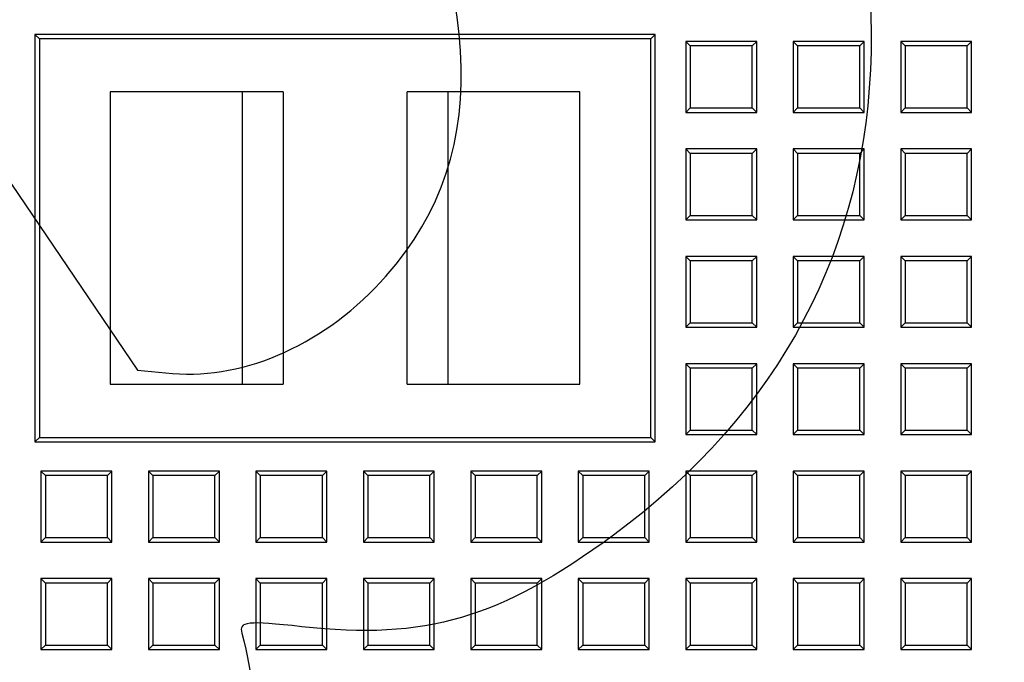
# Model space of a CAD drawing. Units: millimetres. Extents: x 0 to 291, y 0 to 204.
# Drawn here: x 126 to 145, y 64 to 76 of the extents above; entities that cross this region are included whole.
import ezdxf
from ezdxf.lldxf.tags import DXFTag

# ---------------------------------------------------------------- set-up
doc = ezdxf.new("R2010")
doc.units = ezdxf.units.MM
for name, color, linetype in [('D-16T', 7, 'Continuous'), ('Default', 7, 'Continuous'), ('Predeterminado', 7, 'Continuous')]:
    doc.layers.add(name, color=color, linetype=linetype)
tags = doc.linetypes.add('CENTER2', pattern=[28.575, 19.05, -3.175, 3.175, -3.175]).pattern_tags.tags
tags[10:11] = [DXFTag(74, 4), DXFTag(75, 0), DXFTag(340, '0'), DXFTag(46, 0.0), DXFTag(50, 0.0), DXFTag(44, 0.0), DXFTag(45, 0.0)]
tags[8:9] = [DXFTag(74, 4), DXFTag(75, 0), DXFTag(340, '0'), DXFTag(46, 0.0), DXFTag(50, 0.0), DXFTag(44, 0.0), DXFTag(45, 0.0)]
tags[6:7] = [DXFTag(74, 4), DXFTag(75, 0), DXFTag(340, '0'), DXFTag(46, 0.0), DXFTag(50, 0.0), DXFTag(44, 0.0), DXFTag(45, 0.0)]
tags[4:5] = [DXFTag(74, 4), DXFTag(75, 0), DXFTag(340, '0'), DXFTag(46, 0.0), DXFTag(50, 0.0), DXFTag(44, 0.0), DXFTag(45, 0.0)]

# ---------------------------------------------------------------- blocks, each defined once
blk = doc.blocks.new('SE1')
at = {"layer": 'D-16T', "color": 7, "linetype": 'Continuous'}
for p, q in [((138.14, 75.939), (126.24, 75.939)), ((126.24, 75.939), (126.24, 68.119)), ((126.325, 75.854), (126.24, 75.939)), ((138.054, 75.854), (126.325, 75.854)), ((126.325, 75.854), (126.325, 68.205)), ((138.054, 75.854), (138.14, 75.939)), ((138.054, 68.205), (138.054, 75.854)), ((138.14, 68.119), (138.14, 75.939)), ((138.726, 75.802), (138.726, 74.442)), ((138.811, 75.717), (138.726, 75.802)), ((140.086, 75.802), (138.726, 75.802)), ((140.001, 75.717), (140.086, 75.802)), ((140.086, 74.442), (140.086, 75.802)), ((140.788, 75.802), (140.788, 74.442)), ((140.872, 75.717), (140.788, 75.802)), ((142.148, 75.802), (140.788, 75.802)), ((142.063, 75.717), (142.148, 75.802)), ((142.148, 74.442), (142.148, 75.802)), ((142.849, 75.802), (142.849, 74.442)), ((142.934, 75.717), (142.849, 75.802)), ((144.209, 75.802), (142.849, 75.802)), ((144.125, 75.717), (144.209, 75.802)), ((144.209, 74.442), (144.209, 75.802)), ((140.001, 75.717), (138.811, 75.717)), ((138.811, 75.717), (138.811, 74.527)), ((140.001, 74.527), (140.001, 75.717)), ((142.063, 75.717), (140.872, 75.717)), ((140.872, 75.717), (140.872, 74.527)), ((142.063, 74.527), (142.063, 75.717)), ((144.125, 75.717), (142.934, 75.717)), ((142.934, 75.717), (142.934, 74.527)), ((144.125, 74.527), (144.125, 75.717)), ((127.685, 74.834), (127.685, 69.224)), ((131, 74.834), (127.685, 74.834)), ((130.212, 74.834), (130.212, 69.224)), ((131, 74.834), (131, 69.224)), ((136.695, 74.834), (133.38, 74.834)), ((133.38, 69.224), (133.38, 74.834)), ((134.167, 69.224), (134.167, 74.834)), ((136.695, 69.224), (136.695, 74.834)), ((138.811, 74.527), (138.726, 74.442)), ((138.726, 74.442), (140.086, 74.442)), ((138.811, 74.527), (140.001, 74.527)), ((140.001, 74.527), (140.086, 74.442)), ((140.872, 74.527), (140.788, 74.442)), ((140.788, 74.442), (142.148, 74.442)), ((140.872, 74.527), (142.063, 74.527)), ((142.063, 74.527), (142.148, 74.442)), ((142.934, 74.527), (142.849, 74.442)), ((142.849, 74.442), (144.209, 74.442)), ((142.934, 74.527), (144.125, 74.527)), ((144.125, 74.527), (144.209, 74.442)), ((138.726, 73.74), (138.726, 72.38)), ((138.811, 73.655), (138.726, 73.74)), ((140.086, 73.74), (138.726, 73.74)), ((140.001, 73.655), (140.086, 73.74)), ((140.086, 72.38), (140.086, 73.74)), ((140.788, 73.74), (140.788, 72.38)), ((140.872, 73.655), (140.788, 73.74)), ((142.148, 73.74), (140.788, 73.74)), ((142.063, 73.655), (142.148, 73.74)), ((142.148, 72.38), (142.148, 73.74)), ((142.849, 73.74), (142.849, 72.38)), ((142.934, 73.655), (142.849, 73.74)), ((144.209, 73.74), (142.849, 73.74)), ((144.125, 73.655), (144.209, 73.74)), ((144.209, 72.38), (144.209, 73.74)), ((140.001, 73.655), (138.811, 73.655)), ((138.811, 73.655), (138.811, 72.465)), ((140.001, 72.465), (140.001, 73.655)), ((142.063, 73.655), (140.872, 73.655)), ((140.872, 73.655), (140.872, 72.465)), ((142.063, 72.465), (142.063, 73.655)), ((144.125, 73.655), (142.934, 73.655)), ((142.934, 73.655), (142.934, 72.465)), ((144.125, 72.465), (144.125, 73.655)), ((138.811, 72.465), (138.726, 72.38)), ((138.726, 72.38), (140.086, 72.38)), ((138.811, 72.465), (140.001, 72.465)), ((140.001, 72.465), (140.086, 72.38)), ((140.872, 72.465), (140.788, 72.38)), ((140.788, 72.38), (142.148, 72.38)), ((140.872, 72.465), (142.063, 72.465)), ((142.063, 72.465), (142.148, 72.38)), ((142.934, 72.465), (142.849, 72.38)), ((142.849, 72.38), (144.209, 72.38)), ((142.934, 72.465), (144.125, 72.465)), ((144.125, 72.465), (144.209, 72.38)), ((138.726, 71.678), (138.726, 70.318)), ((138.811, 71.594), (138.726, 71.678)), ((140.086, 71.678), (138.726, 71.678)), ((140.001, 71.594), (140.086, 71.678)), ((140.086, 70.318), (140.086, 71.678)), ((140.788, 71.678), (140.788, 70.318)), ((140.872, 71.594), (140.788, 71.678)), ((142.148, 71.678), (140.788, 71.678)), ((142.063, 71.594), (142.148, 71.678)), ((142.148, 70.318), (142.148, 71.678)), ((142.849, 71.678), (142.849, 70.318)), ((142.934, 71.594), (142.849, 71.678)), ((144.209, 71.678), (142.849, 71.678)), ((144.125, 71.594), (144.209, 71.678)), ((144.209, 70.318), (144.209, 71.678)), ((140.001, 71.594), (138.811, 71.594)), ((138.811, 71.594), (138.811, 70.403)), ((140.001, 70.403), (140.001, 71.594)), ((142.063, 71.594), (140.872, 71.594)), ((140.872, 71.594), (140.872, 70.403)), ((142.063, 70.403), (142.063, 71.594)), ((144.125, 71.594), (142.934, 71.594)), ((142.934, 71.594), (142.934, 70.403)), ((144.125, 70.403), (144.125, 71.594)), ((138.811, 70.403), (138.726, 70.318)), ((138.726, 70.318), (140.086, 70.318)), ((138.811, 70.403), (140.001, 70.403)), ((140.001, 70.403), (140.086, 70.318)), ((140.872, 70.403), (140.788, 70.318)), ((140.788, 70.318), (142.148, 70.318)), ((140.872, 70.403), (142.063, 70.403)), ((142.063, 70.403), (142.148, 70.318)), ((142.934, 70.403), (142.849, 70.318)), ((142.849, 70.318), (144.209, 70.318)), ((142.934, 70.403), (144.125, 70.403)), ((144.125, 70.403), (144.209, 70.318)), ((138.726, 69.617), (138.726, 68.257)), ((138.811, 69.532), (138.726, 69.617)), ((140.086, 69.617), (138.726, 69.617)), ((140.001, 69.532), (138.811, 69.532)), ((138.811, 69.532), (138.811, 68.341)), ((140.001, 69.532), (140.086, 69.617)), ((140.001, 68.341), (140.001, 69.532)), ((140.086, 68.257), (140.086, 69.617)), ((140.788, 69.617), (140.788, 68.257)), ((140.872, 69.532), (140.788, 69.617)), ((142.148, 69.617), (140.788, 69.617)), ((142.063, 69.532), (140.872, 69.532)), ((140.872, 69.532), (140.872, 68.341)), ((142.063, 69.532), (142.148, 69.617)), ((142.063, 68.341), (142.063, 69.532)), ((142.148, 68.257), (142.148, 69.617)), ((142.849, 69.617), (142.849, 68.257)), ((142.934, 69.532), (142.849, 69.617)), ((144.209, 69.617), (142.849, 69.617)), ((144.125, 69.532), (142.934, 69.532)), ((142.934, 69.532), (142.934, 68.341)), ((144.125, 69.532), (144.209, 69.617)), ((144.125, 68.341), (144.125, 69.532)), ((144.209, 68.257), (144.209, 69.617)), ((127.685, 69.224), (131, 69.224)), ((133.38, 69.224), (136.695, 69.224)), ((126.325, 68.205), (126.24, 68.119)), ((126.325, 68.205), (138.054, 68.205)), ((138.054, 68.205), (138.14, 68.119)), ((138.811, 68.341), (138.726, 68.257)), ((138.726, 68.257), (140.086, 68.257)), ((138.811, 68.341), (140.001, 68.341)), ((140.001, 68.341), (140.086, 68.257)), ((140.872, 68.341), (140.788, 68.257)), ((140.788, 68.257), (142.148, 68.257)), ((140.872, 68.341), (142.063, 68.341)), ((142.063, 68.341), (142.148, 68.257)), ((142.934, 68.341), (142.849, 68.257)), ((142.849, 68.257), (144.209, 68.257)), ((142.934, 68.341), (144.125, 68.341)), ((144.125, 68.341), (144.209, 68.257)), ((126.24, 68.119), (138.14, 68.119)), ((126.355, 67.555), (126.355, 66.195)), ((126.44, 67.47), (126.355, 67.555)), ((127.715, 67.555), (126.355, 67.555)), ((127.63, 67.47), (126.44, 67.47)), ((126.44, 67.47), (126.44, 66.28)), ((127.63, 67.47), (127.715, 67.555)), ((127.63, 66.28), (127.63, 67.47)), ((127.715, 66.195), (127.715, 67.555)), ((128.417, 67.555), (128.417, 66.195)), ((128.502, 67.47), (128.417, 67.555)), ((129.777, 67.555), (128.417, 67.555)), ((129.692, 67.47), (128.502, 67.47)), ((128.502, 67.47), (128.502, 66.28)), ((129.692, 67.47), (129.777, 67.555)), ((129.692, 66.28), (129.692, 67.47)), ((129.777, 66.195), (129.777, 67.555)), ((130.479, 67.555), (130.479, 66.195)), ((130.563, 67.47), (130.479, 67.555)), ((131.839, 67.555), (130.479, 67.555)), ((131.754, 67.47), (130.563, 67.47)), ((130.563, 67.47), (130.563, 66.28)), ((131.754, 67.47), (131.839, 67.555)), ((131.754, 66.28), (131.754, 67.47)), ((131.839, 66.195), (131.839, 67.555)), ((132.54, 67.555), (132.54, 66.195)), ((132.625, 67.47), (132.54, 67.555)), ((133.9, 67.555), (132.54, 67.555)), ((133.816, 67.47), (132.625, 67.47)), ((132.625, 67.47), (132.625, 66.28)), ((133.816, 67.47), (133.9, 67.555)), ((133.816, 66.28), (133.816, 67.47)), ((133.9, 66.195), (133.9, 67.555)), ((134.602, 67.555), (134.602, 66.195)), ((134.687, 67.47), (134.602, 67.555)), ((135.962, 67.555), (134.602, 67.555)), ((135.877, 67.47), (134.687, 67.47)), ((134.687, 67.47), (134.687, 66.28)), ((135.877, 67.47), (135.962, 67.555)), ((135.877, 66.28), (135.877, 67.47)), ((135.962, 66.195), (135.962, 67.555)), ((136.664, 67.555), (136.664, 66.195)), ((136.749, 67.47), (136.664, 67.555)), ((138.024, 67.555), (136.664, 67.555)), ((137.939, 67.47), (136.749, 67.47)), ((136.749, 67.47), (136.749, 66.28)), ((137.939, 67.47), (138.024, 67.555)), ((137.939, 66.28), (137.939, 67.47)), ((138.024, 66.195), (138.024, 67.555)), ((138.726, 67.555), (138.726, 66.195)), ((138.811, 67.47), (138.726, 67.555)), ((140.086, 67.555), (138.726, 67.555)), ((140.001, 67.47), (138.811, 67.47)), ((138.811, 67.47), (138.811, 66.28)), ((140.001, 67.47), (140.086, 67.555)), ((140.001, 66.28), (140.001, 67.47)), ((140.086, 66.195), (140.086, 67.555)), ((140.788, 67.555), (140.788, 66.195)), ((140.872, 67.47), (140.788, 67.555)), ((142.148, 67.555), (140.788, 67.555)), ((142.063, 67.47), (140.872, 67.47)), ((140.872, 67.47), (140.872, 66.28)), ((142.063, 67.47), (142.148, 67.555)), ((142.063, 66.28), (142.063, 67.47)), ((142.148, 66.195), (142.148, 67.555)), ((142.849, 67.555), (142.849, 66.195)), ((142.934, 67.47), (142.849, 67.555)), ((144.209, 67.555), (142.849, 67.555)), ((144.125, 67.47), (142.934, 67.47)), ((142.934, 67.47), (142.934, 66.28)), ((144.125, 67.47), (144.209, 67.555)), ((144.125, 66.28), (144.125, 67.47)), ((144.209, 66.195), (144.209, 67.555)), ((126.44, 66.28), (126.355, 66.195)), ((126.355, 66.195), (127.715, 66.195)), ((126.44, 66.28), (127.63, 66.28)), ((127.63, 66.28), (127.715, 66.195)), ((128.502, 66.28), (128.417, 66.195)), ((128.417, 66.195), (129.777, 66.195)), ((128.502, 66.28), (129.692, 66.28)), ((129.692, 66.28), (129.777, 66.195)), ((130.563, 66.28), (130.479, 66.195)), ((130.479, 66.195), (131.839, 66.195)), ((130.563, 66.28), (131.754, 66.28)), ((131.754, 66.28), (131.839, 66.195)), ((132.625, 66.28), (132.54, 66.195)), ((132.54, 66.195), (133.9, 66.195)), ((132.625, 66.28), (133.816, 66.28)), ((133.816, 66.28), (133.9, 66.195)), ((134.687, 66.28), (134.602, 66.195)), ((134.602, 66.195), (135.962, 66.195)), ((134.687, 66.28), (135.877, 66.28)), ((135.877, 66.28), (135.962, 66.195)), ((136.749, 66.28), (136.664, 66.195)), ((136.664, 66.195), (138.024, 66.195)), ((136.749, 66.28), (137.939, 66.28)), ((137.939, 66.28), (138.024, 66.195)), ((138.811, 66.28), (138.726, 66.195)), ((138.726, 66.195), (140.086, 66.195)), ((138.811, 66.28), (140.001, 66.28)), ((140.001, 66.28), (140.086, 66.195)), ((140.872, 66.28), (140.788, 66.195)), ((140.788, 66.195), (142.148, 66.195)), ((140.872, 66.28), (142.063, 66.28)), ((142.063, 66.28), (142.148, 66.195)), ((142.934, 66.28), (142.849, 66.195)), ((142.849, 66.195), (144.209, 66.195)), ((142.934, 66.28), (144.125, 66.28)), ((144.125, 66.28), (144.209, 66.195)), ((126.355, 65.493), (126.355, 64.133)), ((126.44, 65.408), (126.355, 65.493)), ((127.715, 65.493), (126.355, 65.493)), ((127.63, 65.408), (126.44, 65.408)), ((126.44, 65.408), (126.44, 64.218)), ((127.63, 65.408), (127.715, 65.493)), ((127.63, 64.218), (127.63, 65.408)), ((127.715, 64.133), (127.715, 65.493)), ((128.417, 65.493), (128.417, 64.133)), ((128.502, 65.408), (128.417, 65.493)), ((129.777, 65.493), (128.417, 65.493)), ((129.692, 65.408), (128.502, 65.408)), ((128.502, 65.408), (128.502, 64.218)), ((129.692, 65.408), (129.777, 65.493)), ((129.692, 64.218), (129.692, 65.408)), ((129.777, 64.133), (129.777, 65.493)), ((130.479, 65.493), (130.479, 64.133)), ((130.563, 65.408), (130.479, 65.493)), ((131.839, 65.493), (130.479, 65.493)), ((131.754, 65.408), (130.563, 65.408)), ((130.563, 65.408), (130.563, 64.218)), ((131.754, 65.408), (131.839, 65.493)), ((131.754, 64.218), (131.754, 65.408)), ((131.839, 64.133), (131.839, 65.493)), ((132.54, 65.493), (132.54, 64.133)), ((132.625, 65.408), (132.54, 65.493)), ((133.9, 65.493), (132.54, 65.493)), ((133.816, 65.408), (132.625, 65.408)), ((132.625, 65.408), (132.625, 64.218)), ((133.816, 65.408), (133.9, 65.493)), ((133.816, 64.218), (133.816, 65.408)), ((133.9, 64.133), (133.9, 65.493)), ((134.602, 65.493), (134.602, 64.133)), ((134.687, 65.408), (134.602, 65.493)), ((135.962, 65.493), (134.602, 65.493)), ((135.877, 65.408), (134.687, 65.408)), ((134.687, 65.408), (134.687, 64.218)), ((135.877, 65.408), (135.962, 65.493)), ((135.877, 64.218), (135.877, 65.408)), ((135.962, 64.133), (135.962, 65.493)), ((136.664, 65.493), (136.664, 64.133)), ((136.749, 65.408), (136.664, 65.493)), ((138.024, 65.493), (136.664, 65.493)), ((137.939, 65.408), (136.749, 65.408)), ((136.749, 65.408), (136.749, 64.218)), ((137.939, 65.408), (138.024, 65.493)), ((137.939, 64.218), (137.939, 65.408)), ((138.024, 64.133), (138.024, 65.493)), ((138.726, 65.493), (138.726, 64.133)), ((138.811, 65.408), (138.726, 65.493)), ((140.086, 65.493), (138.726, 65.493)), ((140.001, 65.408), (138.811, 65.408)), ((138.811, 65.408), (138.811, 64.218)), ((140.001, 65.408), (140.086, 65.493)), ((140.001, 64.218), (140.001, 65.408)), ((140.086, 64.133), (140.086, 65.493)), ((140.788, 65.493), (140.788, 64.133)), ((140.872, 65.408), (140.788, 65.493)), ((142.148, 65.493), (140.788, 65.493)), ((142.063, 65.408), (140.872, 65.408)), ((140.872, 65.408), (140.872, 64.218)), ((142.063, 65.408), (142.148, 65.493)), ((142.063, 64.218), (142.063, 65.408)), ((142.148, 64.133), (142.148, 65.493)), ((142.849, 65.493), (142.849, 64.133)), ((142.934, 65.408), (142.849, 65.493)), ((144.209, 65.493), (142.849, 65.493)), ((144.125, 65.408), (142.934, 65.408)), ((142.934, 65.408), (142.934, 64.218)), ((144.125, 65.408), (144.209, 65.493)), ((144.125, 64.218), (144.125, 65.408)), ((144.209, 64.133), (144.209, 65.493)), ((126.44, 64.218), (126.355, 64.133)), ((126.355, 64.133), (127.715, 64.133)), ((126.44, 64.218), (127.63, 64.218)), ((127.63, 64.218), (127.715, 64.133)), ((128.502, 64.218), (128.417, 64.133)), ((128.417, 64.133), (129.777, 64.133)), ((128.502, 64.218), (129.692, 64.218)), ((129.692, 64.218), (129.777, 64.133)), ((130.563, 64.218), (130.479, 64.133)), ((130.479, 64.133), (131.839, 64.133)), ((130.563, 64.218), (131.754, 64.218)), ((131.754, 64.218), (131.839, 64.133)), ((132.625, 64.218), (132.54, 64.133)), ((132.54, 64.133), (133.9, 64.133)), ((132.625, 64.218), (133.816, 64.218)), ((133.816, 64.218), (133.9, 64.133)), ((134.687, 64.218), (134.602, 64.133)), ((134.602, 64.133), (135.962, 64.133)), ((134.687, 64.218), (135.877, 64.218)), ((135.877, 64.218), (135.962, 64.133)), ((136.749, 64.218), (136.664, 64.133)), ((136.664, 64.133), (138.024, 64.133)), ((136.749, 64.218), (137.939, 64.218)), ((137.939, 64.218), (138.024, 64.133)), ((138.811, 64.218), (138.726, 64.133)), ((138.726, 64.133), (140.086, 64.133)), ((138.811, 64.218), (140.001, 64.218)), ((140.001, 64.218), (140.086, 64.133)), ((140.872, 64.218), (140.788, 64.133)), ((140.788, 64.133), (142.148, 64.133)), ((140.872, 64.218), (142.063, 64.218)), ((142.063, 64.218), (142.148, 64.133)), ((142.934, 64.218), (142.849, 64.133)), ((142.849, 64.133), (144.209, 64.133)), ((142.934, 64.218), (144.125, 64.218)), ((144.125, 64.218), (144.209, 64.133))]:
    blk.add_line(p, q, dxfattribs=at)
blk = doc.blocks.new('SE3')
at = {"layer": 'Predeterminado', "color": 7, "linetype": 'CENTER2', "const_width": 0.0005}
blk.add_lwpolyline([(82.19, 72.029), (182.19, 72.029)], dxfattribs=at)
blk = doc.blocks.new('SE876')
at = {"color": 7, "linetype": 'Continuous'}
for p, q in [((118.705, 84.968), (118.4, 83.957)), ((118.4, 83.957), (123.303, 76.725)), ((123.303, 76.725), (128.206, 69.493)), ((128.206, 69.493), (128.88, 69.433))]:
    blk.add_line(p, q, dxfattribs=at)
blk = doc.blocks.new('SE875')
blk.add_blockref('SE876', (0, 0))
blk = doc.blocks.new('SE878')
at = {"color": 7, "linetype": 'Continuous'}
blk.add_point((132.979, 71.304), dxfattribs=at)
blk = doc.blocks.new('SE877')
blk.add_blockref('SE878', (0, 0))

msp = doc.modelspace()

# ---------------------------------------------------------------- linework, layer by layer
at = {"color": 7, "linetype": 'Continuous'}
for points in [[(137.7887, 88.1787), (143.9334, 79.0336), (143.7701, 71.0735), (137.3404, 66.3301)], [(132.9794, 71.3043), (135.0912, 73.6906), (134.885, 77.0139), (132.3437, 81.5532)], [(128.8799, 69.4335), (130.2878, 69.3082), (131.8396, 70.0163), (132.9794, 71.3043)], [(137.3404, 66.3301), (135.1658, 64.7258), (133.7317, 64.3041), (131.3576, 64.5709)], [(131.3576, 64.5709), (130.3097, 64.6887), (130.1476, 64.6709), (130.2086, 64.4451)], [(130.2086, 64.4451), (130.4134, 63.6858), (130.5678, 62.4501), (130.5053, 62.0693)]]:
    msp.add_open_spline(points, degree=3, dxfattribs=at)

# ---------------------------------------------------------------- block references
for name in ['SE875', 'SE877']:
    msp.add_blockref(name, (0, 0))
at = {"layer": 'Default'}
msp.add_blockref('SE1', (0, 0), dxfattribs=at)
at = {"layer": 'Predeterminado'}
msp.add_blockref('SE3', (0, 0), dxfattribs=at)

doc.saveas('drawing.dxf')
